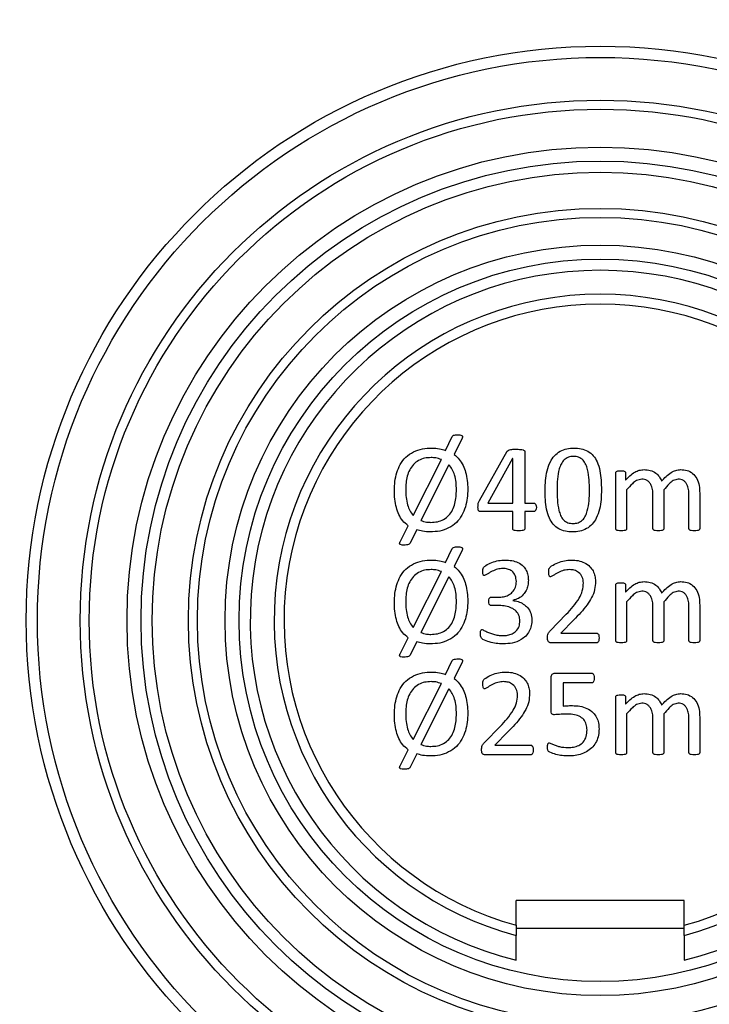
# Model space of a CAD drawing. Units: millimetres. Extents: x 71 to 1645, y 88 to 1372.
# Drawn here: x 379 to 404, y 1133 to 1168 of the extents above; entities that cross this region are included whole.
import ezdxf

# ---------------------------------------------------------------- set-up
doc = ezdxf.new("R2010")
doc.units = ezdxf.units.MM
doc.layers.add('FORMAT', color=7, linetype='Continuous')
doc.styles.add('SLDTEXTSTYLE2', font='ARIAL.TTF', dxfattribs={"width": 0.948})
doc.dimstyles.new('SLDDIMSTYLE0', dxfattribs={"dimtxt": 14, "dimasz": 14, "dimexe": 0, "dimexo": 0.0625, "dimgap": 3.5, "dimtad": 0, "dimdec": 0, "dimrnd": 1e-09, "dimzin": 12, "dimdsep": 46, "dimtxsty": 'SLDTEXTSTYLE2', "dimblk1": 'NONE', "dimblk2": 'NONE', "dimsah": 1, "dimcen": 0.09, "dimsd1": 1, "dimsd2": 1, "dimadec": 0, "dimazin": 3, "dimtfac": 1, "dimtdec": 0, "dimtmove": 0, "dimatfit": 0, "dimldrblk": 'NONE', "dimfxl": 0, "dimfrac": 2, "dimtolj": 1, "dimtzin": 12, "dimarcsym": 0})

# ---------------------------------------------------------------- blocks, each defined once
blk = doc.blocks.new('_D_2')
at = {"layer": 'FORMAT'}
for p, q in [((159.717, 1099.964), (159.717, 1051.063)), ((484.117, 1099.964), (484.117, 1051.063))]:
    blk.add_line(p, q, dxfattribs=at)
at = {"layer": 'FORMAT', "insert": (306.756, 1063.367), "char_height": 14, "attachment_point": 1, "style": 'SLDTEXTSTYLE2'}
blk.add_mtext('324', dxfattribs=at)
blk = doc.blocks.new('_None')

msp = doc.modelspace()

# ---------------------------------------------------------------- linework, layer by layer
at = {"color": 7, "linetype": 'Continuous', "lineweight": 25}
for p, q in [((394.388, 1152.682), (394.632, 1153.179)), ((394.982, 1153.118), (394.695, 1152.537)), ((395.604, 1150.895), (396.591, 1152.652)), ((397.22, 1152.644), (397.22, 1150.796)), ((393.237, 1150.358), (394.242, 1152.351)), ((394.515, 1152.167), (393.513, 1150.18)), ((396.788, 1152.387), (395.906, 1150.796)), ((396.792, 1152.387), (396.788, 1152.387)), ((396.792, 1150.796), (396.792, 1152.387)), ((400.473, 1149.88), (400.473, 1151.883)), ((400.821, 1151.883), (400.821, 1151.618)), ((400.858, 1151.269), (400.858, 1149.88)), ((401.8, 1149.88), (401.8, 1151.089)), ((402.185, 1151.269), (402.185, 1149.88)), ((403.084, 1149.88), (403.084, 1151.089)), ((403.469, 1151.154), (403.469, 1149.881)), ((395.906, 1150.796), (396.792, 1150.796)), ((397.22, 1150.796), (397.55, 1150.796)), ((396.792, 1150.496), (395.649, 1150.496)), ((396.792, 1149.882), (396.792, 1150.496)), ((397.55, 1150.496), (397.22, 1150.496)), ((397.22, 1150.496), (397.22, 1149.882)), ((392.766, 1149.412), (393.055, 1149.991)), ((393.364, 1149.848), (393.113, 1149.351)), ((394.388, 1148.682), (394.632, 1149.179)), ((394.982, 1149.118), (394.695, 1148.537)), ((393.237, 1146.358), (394.242, 1148.351)), ((394.515, 1148.167), (393.513, 1146.18)), ((400.473, 1145.88), (400.473, 1147.883)), ((400.821, 1147.883), (400.821, 1147.618)), ((396.027, 1147.438), (396.282, 1147.438)), ((396.795, 1147.326), (396.795, 1147.321)), ((400.858, 1147.269), (400.858, 1145.88)), ((402.185, 1147.269), (402.185, 1145.88)), ((396.31, 1147.138), (396.03, 1147.138)), ((401.8, 1145.88), (401.8, 1147.089)), ((403.084, 1145.88), (403.084, 1147.089)), ((403.469, 1147.154), (403.469, 1145.881)), ((398.126, 1146.239), (398.703, 1146.828)), ((398.973, 1146.629), (398.504, 1146.154)), ((398.504, 1146.154), (399.785, 1146.154)), ((392.766, 1145.412), (393.055, 1145.991)), ((393.364, 1145.848), (393.113, 1145.351)), ((399.788, 1145.811), (398.163, 1145.811)), ((394.388, 1144.682), (394.632, 1145.179)), ((394.982, 1145.118), (394.695, 1144.537)), ((398.162, 1143.382), (398.162, 1144.575)), ((398.3, 1144.722), (399.616, 1144.722)), ((393.237, 1142.358), (394.242, 1144.351)), ((394.515, 1144.167), (393.513, 1142.18)), ((399.622, 1144.379), (398.59, 1144.379)), ((398.59, 1144.379), (398.59, 1143.55)), ((400.473, 1141.88), (400.473, 1143.883)), ((400.821, 1143.883), (400.821, 1143.618)), ((400.858, 1143.269), (400.858, 1141.88)), ((401.8, 1141.88), (401.8, 1143.089)), ((402.185, 1143.269), (402.185, 1141.88)), ((403.084, 1141.88), (403.084, 1143.089)), ((403.469, 1143.154), (403.469, 1141.881)), ((395.772, 1142.239), (396.349, 1142.828)), ((396.619, 1142.629), (396.15, 1142.154)), ((392.766, 1141.412), (393.055, 1141.991)), ((396.15, 1142.154), (397.431, 1142.154)), ((393.364, 1141.848), (393.113, 1141.351)), ((397.434, 1141.811), (395.809, 1141.811)), ((402.917, 1136.611), (396.917, 1136.611)), ((396.917, 1135.724), (396.917, 1136.611)), ((402.917, 1135.724), (402.917, 1136.611)), ((402.917, 1135.611), (396.917, 1135.611))]:
    msp.add_line(p, q, dxfattribs=at)
for radius in [20.5, 20.1, 18.571, 18.25, 16.9, 16.4, 16, 14.709, 14.388, 13.4, 12.9]:
    msp.add_circle((399.917, 1146.611), radius, dxfattribs=at)
for radius, start, end in [(12.5, 283.8865, 256.1135), (11.646, 284.9271, 255.0729), (11.293, 285.4058, 254.5942)]:
    msp.add_arc((399.917, 1146.611), radius, start, end, dxfattribs=at)
for points, knots in [([(394.632, 1153.179), (394.647, 1153.195), (394.678, 1153.225), (394.757, 1153.233), (394.811, 1153.235), (394.844, 1153.235)], [0, 0, 0, 0, 0.276156, 0.557252, 1, 1, 1, 1]), ([(394.844, 1153.235), (394.884, 1153.235), (394.935, 1153.234), (394.981, 1153.205), (394.993, 1153.19), (395, 1153.16), (394.99, 1153.137), (394.982, 1153.118)], [0, 0, 0, 0, 0.499508, 0.625027, 0.688136, 0.750496, 1, 1, 1, 1]), ([(392.564, 1151.251), (392.568, 1151.358), (392.575, 1151.572), (392.642, 1151.889), (392.765, 1152.188), (392.965, 1152.451), (393.242, 1152.641), (393.566, 1152.749), (393.791, 1152.76), (393.903, 1152.765)], [0, 0, 0, 0, 0.140196, 0.280332, 0.420341, 0.560199, 0.706661, 0.853237, 1, 1, 1, 1]), ([(393.903, 1152.765), (393.996, 1152.761), (394.161, 1152.754), (394.319, 1152.704), (394.388, 1152.682)], [0, 0, 0, 0, 0.55985, 1, 1, 1, 1]), ([(394.695, 1152.537), (394.76, 1152.481), (394.89, 1152.368), (395.024, 1152.144), (395.121, 1151.888), (395.176, 1151.604), (395.182, 1151.401), (395.185, 1151.3)], [0, 0, 0, 0, 0.186441, 0.373008, 0.559732, 0.779822, 1, 1, 1, 1]), ([(396.591, 1152.652), (396.616, 1152.671), (396.666, 1152.709), (396.778, 1152.72), (396.858, 1152.721), (396.906, 1152.722)], [0, 0, 0, 0, 0.276452, 0.557592, 1, 1, 1, 1]), ([(396.906, 1152.722), (396.963, 1152.72), (397.048, 1152.718), (397.148, 1152.704), (397.194, 1152.684), (397.217, 1152.665), (397.219, 1152.651), (397.22, 1152.644)], [0, 0, 0, 0, 0.500216, 0.750374, 0.874839, 0.937772, 1, 1, 1, 1]), ([(397.948, 1151.26), (397.951, 1151.375), (397.957, 1151.606), (398.008, 1151.949), (398.11, 1152.252), (398.27, 1152.495), (398.475, 1152.66), (398.722, 1152.752), (398.895, 1152.761), (398.982, 1152.765)], [0, 0, 0, 0, 0.166919, 0.333779, 0.500407, 0.625294, 0.750131, 0.874962, 1, 1, 1, 1]), ([(398.982, 1152.765), (399.067, 1152.761), (399.237, 1152.753), (399.48, 1152.664), (399.68, 1152.499), (399.827, 1152.253), (399.912, 1151.951), (399.953, 1151.613), (399.957, 1151.387), (399.96, 1151.273)], [0, 0, 0, 0, 0.125058, 0.249873, 0.374574, 0.499486, 0.666128, 0.833042, 1, 1, 1, 1]), ([(393.878, 1152.422), (393.8, 1152.419), (393.644, 1152.413), (393.422, 1152.329), (393.236, 1152.184), (393.101, 1151.986), (393.018, 1151.759), (392.976, 1151.518), (392.971, 1151.355), (392.968, 1151.273)], [0, 0, 0, 0, 0.140089, 0.279927, 0.419763, 0.559618, 0.706295, 0.853138, 1, 1, 1, 1]), ([(394.242, 1152.351), (394.176, 1152.375), (394.058, 1152.418), (393.933, 1152.421), (393.878, 1152.422)], [0, 0, 0, 0, 0.559496, 1, 1, 1, 1]), ([(394.781, 1151.275), (394.778, 1151.364), (394.773, 1151.542), (394.724, 1151.785), (394.643, 1152.001), (394.557, 1152.112), (394.515, 1152.167)], [0, 0, 0, 0, 0.280158, 0.560177, 0.780144, 1, 1, 1, 1]), ([(398.959, 1152.465), (398.897, 1152.461), (398.774, 1152.452), (398.615, 1152.345), (398.511, 1152.191), (398.425, 1151.961), (398.383, 1151.655), (398.378, 1151.41), (398.376, 1151.287)], [0, 0, 0, 0, 0.1248435, 0.24926, 0.374172, 0.4993148, 0.7494816, 1, 1, 1, 1]), ([(399.532, 1151.246), (399.529, 1151.372), (399.524, 1151.623), (399.485, 1151.937), (399.411, 1152.178), (399.312, 1152.341), (399.149, 1152.452), (399.022, 1152.461), (398.959, 1152.465)], [0, 0, 0, 0, 0.250606, 0.50102, 0.626181, 0.750997, 0.875106, 1, 1, 1, 1]), ([(400.473, 1151.883), (400.474, 1151.892), (400.475, 1151.909), (400.501, 1151.935), (400.561, 1151.952), (400.613, 1151.952), (400.648, 1151.951)], [0, 0, 0, 0, 0.125249, 0.249437, 0.498674, 1, 1, 1, 1]), ([(400.648, 1151.951), (400.683, 1151.952), (400.734, 1151.953), (400.793, 1151.935), (400.818, 1151.909), (400.82, 1151.891), (400.821, 1151.883)], [0, 0, 0, 0, 0.501623, 0.750488, 0.875347, 1, 1, 1, 1]), ([(400.821, 1151.618), (400.871, 1151.671), (400.971, 1151.779), (401.136, 1151.9), (401.309, 1151.98), (401.425, 1151.989), (401.482, 1151.994)], [0, 0, 0, 0, 0.280321, 0.560348, 0.780257, 1, 1, 1, 1]), ([(401.482, 1151.994), (401.557, 1151.99), (401.707, 1151.98), (401.9, 1151.887), (402.035, 1151.747), (402.085, 1151.64), (402.11, 1151.586)], [0, 0, 0, 0, 0.280062, 0.559671, 0.779686, 1, 1, 1, 1]), ([(402.11, 1151.586), (402.162, 1151.642), (402.265, 1151.755), (402.431, 1151.887), (402.609, 1151.977), (402.728, 1151.989), (402.788, 1151.994)], [0, 0, 0, 0, 0.280348, 0.560485, 0.780366, 1, 1, 1, 1]), ([(402.788, 1151.994), (402.865, 1151.99), (403.019, 1151.982), (403.227, 1151.868), (403.381, 1151.674), (403.458, 1151.424), (403.465, 1151.244), (403.469, 1151.154)], [0, 0, 0, 0, 0.186776, 0.373089, 0.559452, 0.77934, 1, 1, 1, 1]), ([(401.399, 1151.652), (401.335, 1151.641), (401.208, 1151.618), (401.031, 1151.467), (400.924, 1151.344), (400.858, 1151.269)], [0, 0, 0, 0, 0.278411, 0.558819, 1, 1, 1, 1]), ([(401.8, 1151.089), (401.797, 1151.154), (401.792, 1151.284), (401.74, 1151.441), (401.666, 1151.55), (401.589, 1151.611), (401.496, 1151.647), (401.431, 1151.65), (401.399, 1151.652)], [0, 0, 0, 0, 0.250245, 0.500044, 0.625136, 0.749984, 0.874907, 1, 1, 1, 1]), ([(402.702, 1151.652), (402.641, 1151.64), (402.517, 1151.617), (402.349, 1151.464), (402.247, 1151.343), (402.185, 1151.269)], [0, 0, 0, 0, 0.278212, 0.558691, 1, 1, 1, 1]), ([(403.084, 1151.089), (403.082, 1151.153), (403.078, 1151.281), (403.033, 1151.437), (402.963, 1151.547), (402.889, 1151.609), (402.798, 1151.646), (402.734, 1151.65), (402.702, 1151.652)], [0, 0, 0, 0, 0.250349, 0.500139, 0.62521, 0.750079, 0.874952, 1, 1, 1, 1]), ([(393.055, 1149.991), (392.987, 1150.048), (392.853, 1150.16), (392.718, 1150.39), (392.624, 1150.651), (392.572, 1150.942), (392.567, 1151.148), (392.564, 1151.251)], [0, 0, 0, 0, 0.186398, 0.372948, 0.559636, 0.779767, 1, 1, 1, 1]), ([(392.968, 1151.273), (392.971, 1151.182), (392.976, 1151), (393.024, 1150.75), (393.105, 1150.528), (393.193, 1150.414), (393.237, 1150.358)], [0, 0, 0, 0, 0.2802, 0.560294, 0.780208, 1, 1, 1, 1]), ([(395.185, 1151.3), (395.182, 1151.192), (395.175, 1150.977), (395.109, 1150.658), (394.986, 1150.357), (394.786, 1150.092), (394.51, 1149.896), (394.186, 1149.785), (393.96, 1149.774), (393.846, 1149.769)], [0, 0, 0, 0, 0.140198, 0.280335, 0.420352, 0.560249, 0.706711, 0.853239, 1, 1, 1, 1]), ([(393.869, 1150.111), (393.948, 1150.115), (394.105, 1150.122), (394.329, 1150.206), (394.517, 1150.353), (394.652, 1150.554), (394.733, 1150.784), (394.773, 1151.029), (394.778, 1151.193), (394.781, 1151.275)], [0, 0, 0, 0, 0.140092, 0.279874, 0.419685, 0.55957, 0.706233, 0.853104, 1, 1, 1, 1]), ([(398.924, 1149.769), (398.839, 1149.773), (398.669, 1149.781), (398.425, 1149.869), (398.227, 1150.036), (398.08, 1150.281), (397.994, 1150.583), (397.954, 1150.92), (397.95, 1151.147), (397.948, 1151.26)], [0, 0, 0, 0, 0.12505, 0.249851, 0.374575, 0.499468, 0.666138, 0.833047, 1, 1, 1, 1]), ([(398.376, 1151.287), (398.378, 1151.162), (398.381, 1150.91), (398.42, 1150.597), (398.496, 1150.356), (398.594, 1150.192), (398.757, 1150.082), (398.883, 1150.073), (398.946, 1150.068)], [0, 0, 0, 0, 0.250606, 0.500949, 0.62615, 0.751011, 0.87525, 1, 1, 1, 1]), ([(399.96, 1151.273), (399.957, 1151.158), (399.951, 1150.927), (399.901, 1150.584), (399.798, 1150.28), (399.637, 1150.038), (399.431, 1149.873), (399.184, 1149.781), (399.01, 1149.773), (398.924, 1149.769)], [0, 0, 0, 0, 0.166918, 0.333769, 0.500373, 0.625297, 0.750117, 0.874957, 1, 1, 1, 1]), ([(398.946, 1150.068), (399.008, 1150.073), (399.131, 1150.082), (399.291, 1150.187), (399.396, 1150.341), (399.48, 1150.573), (399.526, 1150.878), (399.53, 1151.123), (399.532, 1151.246)], [0, 0, 0, 0, 0.124702, 0.249156, 0.37401, 0.499242, 0.74946, 1, 1, 1, 1]), ([(395.551, 1150.659), (395.551, 1150.706), (395.551, 1150.789), (395.588, 1150.862), (395.604, 1150.895)], [0, 0, 0, 0, 0.559867, 1, 1, 1, 1]), ([(397.55, 1150.796), (397.558, 1150.795), (397.574, 1150.794), (397.602, 1150.776), (397.633, 1150.727), (397.635, 1150.679), (397.636, 1150.646)], [0, 0, 0, 0, 0.125126, 0.250709, 0.500221, 1, 1, 1, 1]), ([(395.649, 1150.496), (395.64, 1150.496), (395.622, 1150.497), (395.595, 1150.506), (395.574, 1150.525), (395.549, 1150.575), (395.55, 1150.622), (395.551, 1150.659)], [0, 0, 0, 0, 0.125367, 0.249951, 0.375154, 0.500388, 1, 1, 1, 1]), ([(397.636, 1150.646), (397.634, 1150.614), (397.631, 1150.566), (397.602, 1150.516), (397.574, 1150.498), (397.558, 1150.497), (397.55, 1150.496)], [0, 0, 0, 0, 0.499814, 0.749436, 0.874735, 1, 1, 1, 1]), ([(393.513, 1150.18), (393.577, 1150.157), (393.693, 1150.115), (393.815, 1150.112), (393.869, 1150.111)], [0, 0, 0, 0, 0.5595327, 1, 1, 1, 1]), ([(393.846, 1149.769), (393.754, 1149.772), (393.59, 1149.777), (393.433, 1149.826), (393.364, 1149.848)], [0, 0, 0, 0, 0.559959, 1, 1, 1, 1]), ([(397.002, 1149.811), (396.962, 1149.812), (396.901, 1149.814), (396.832, 1149.827), (396.801, 1149.847), (396.793, 1149.867), (396.793, 1149.877), (396.792, 1149.882)], [0, 0, 0, 0, 0.500409, 0.750044, 0.874653, 0.937353, 1, 1, 1, 1]), ([(397.22, 1149.882), (397.22, 1149.876), (397.219, 1149.866), (397.209, 1149.847), (397.177, 1149.827), (397.106, 1149.814), (397.044, 1149.812), (397.002, 1149.811)], [0, 0, 0, 0, 0.062673, 0.125242, 0.249881, 0.49967, 1, 1, 1, 1]), ([(400.664, 1149.811), (400.627, 1149.812), (400.571, 1149.813), (400.507, 1149.827), (400.476, 1149.852), (400.474, 1149.871), (400.473, 1149.88)], [0, 0, 0, 0, 0.500964, 0.750963, 0.875307, 1, 1, 1, 1]), ([(400.858, 1149.88), (400.858, 1149.875), (400.858, 1149.865), (400.849, 1149.848), (400.823, 1149.827), (400.758, 1149.812), (400.702, 1149.812), (400.664, 1149.811)], [0, 0, 0, 0, 0.062797, 0.125184, 0.249824, 0.49955, 1, 1, 1, 1]), ([(401.991, 1149.811), (401.954, 1149.812), (401.898, 1149.814), (401.834, 1149.826), (401.803, 1149.851), (401.801, 1149.87), (401.8, 1149.88)], [0, 0, 0, 0, 0.501002, 0.751066, 0.875536, 1, 1, 1, 1]), ([(402.185, 1149.88), (402.184, 1149.87), (402.181, 1149.851), (402.149, 1149.828), (402.085, 1149.813), (402.029, 1149.812), (401.991, 1149.811)], [0, 0, 0, 0, 0.123782, 0.248778, 0.49879, 1, 1, 1, 1]), ([(403.279, 1149.811), (403.241, 1149.812), (403.185, 1149.813), (403.121, 1149.828), (403.088, 1149.851), (403.085, 1149.87), (403.084, 1149.88)], [0, 0, 0, 0, 0.500903, 0.750717, 0.87548, 1, 1, 1, 1]), ([(403.469, 1149.881), (403.468, 1149.872), (403.466, 1149.853), (403.435, 1149.828), (403.371, 1149.813), (403.316, 1149.812), (403.279, 1149.811)], [0, 0, 0, 0, 0.1241039, 0.2489703, 0.4987991, 1, 1, 1, 1]), ([(392.905, 1149.298), (392.866, 1149.298), (392.815, 1149.299), (392.762, 1149.327), (392.748, 1149.356), (392.753, 1149.386), (392.761, 1149.403), (392.766, 1149.412)], [0, 0, 0, 0, 0.499338, 0.624773, 0.749501, 0.874369, 1, 1, 1, 1]), ([(393.113, 1149.351), (393.098, 1149.337), (393.067, 1149.308), (392.99, 1149.302), (392.938, 1149.299), (392.905, 1149.298)], [0, 0, 0, 0, 0.275486, 0.557125, 1, 1, 1, 1]), ([(394.632, 1149.179), (394.647, 1149.195), (394.678, 1149.225), (394.757, 1149.233), (394.811, 1149.235), (394.844, 1149.235)], [0, 0, 0, 0, 0.2761558, 0.5572524, 1, 1, 1, 1]), ([(394.844, 1149.235), (394.884, 1149.235), (394.935, 1149.234), (394.981, 1149.205), (394.993, 1149.19), (395, 1149.16), (394.99, 1149.137), (394.982, 1149.118)], [0, 0, 0, 0, 0.499508, 0.625027, 0.688136, 0.750496, 1, 1, 1, 1]), ([(392.564, 1147.251), (392.568, 1147.358), (392.575, 1147.572), (392.642, 1147.889), (392.765, 1148.188), (392.965, 1148.451), (393.242, 1148.641), (393.566, 1148.749), (393.791, 1148.76), (393.903, 1148.765)], [0, 0, 0, 0, 0.140196, 0.280332, 0.420341, 0.560199, 0.706661, 0.853237, 1, 1, 1, 1]), ([(393.903, 1148.765), (393.996, 1148.761), (394.161, 1148.754), (394.319, 1148.704), (394.388, 1148.682)], [0, 0, 0, 0, 0.55985, 1, 1, 1, 1]), ([(395.722, 1148.361), (395.724, 1148.409), (395.727, 1148.495), (395.864, 1148.6), (396.041, 1148.684), (396.28, 1148.753), (396.444, 1148.761), (396.525, 1148.765)], [0, 0, 0, 0, 0.138846, 0.24824, 0.498674, 0.749355, 1, 1, 1, 1]), ([(396.525, 1148.765), (396.603, 1148.762), (396.758, 1148.756), (396.981, 1148.686), (397.163, 1148.563), (397.279, 1148.399), (397.339, 1148.224), (397.346, 1148.103), (397.349, 1148.042)], [0, 0, 0, 0, 0.1869286, 0.3736224, 0.5599102, 0.7064561, 0.8531603, 1, 1, 1, 1]), ([(398.076, 1148.343), (398.076, 1148.366), (398.077, 1148.412), (398.092, 1148.478), (398.135, 1148.521), (398.232, 1148.591), (398.398, 1148.674), (398.637, 1148.749), (398.804, 1148.759), (398.887, 1148.765)], [0, 0, 0, 0, 0.070083, 0.139867, 0.194786, 0.249857, 0.499702, 0.749958, 1, 1, 1, 1]), ([(398.887, 1148.765), (398.967, 1148.761), (399.128, 1148.755), (399.359, 1148.677), (399.545, 1148.547), (399.667, 1148.378), (399.734, 1148.198), (399.742, 1148.072), (399.746, 1148.009)], [0, 0, 0, 0, 0.186943, 0.373619, 0.559921, 0.706514, 0.853187, 1, 1, 1, 1]), ([(393.878, 1148.422), (393.8, 1148.419), (393.644, 1148.413), (393.422, 1148.329), (393.236, 1148.184), (393.101, 1147.986), (393.018, 1147.759), (392.976, 1147.518), (392.971, 1147.355), (392.968, 1147.273)], [0, 0, 0, 0, 0.1400891, 0.2799266, 0.419763, 0.5596178, 0.7062954, 0.8531376, 1, 1, 1, 1]), ([(394.242, 1148.351), (394.176, 1148.375), (394.058, 1148.418), (393.933, 1148.421), (393.878, 1148.422)], [0, 0, 0, 0, 0.559496, 1, 1, 1, 1]), ([(394.695, 1148.537), (394.76, 1148.481), (394.89, 1148.368), (395.024, 1148.144), (395.121, 1147.888), (395.176, 1147.604), (395.182, 1147.401), (395.185, 1147.3)], [0, 0, 0, 0, 0.186441, 0.373008, 0.559732, 0.779822, 1, 1, 1, 1]), ([(395.785, 1148.208), (395.777, 1148.209), (395.762, 1148.209), (395.736, 1148.229), (395.723, 1148.284), (395.722, 1148.33), (395.722, 1148.361)], [0, 0, 0, 0, 0.125641, 0.249839, 0.498498, 1, 1, 1, 1]), ([(396.443, 1148.465), (396.376, 1148.46), (396.241, 1148.45), (396.086, 1148.378), (395.965, 1148.316), (395.878, 1148.256), (395.816, 1148.224), (395.785, 1148.208)], [0, 0, 0, 0, 0.279835, 0.56034, 0.707365, 0.854388, 1, 1, 1, 1]), ([(396.921, 1148.003), (396.914, 1148.073), (396.9, 1148.214), (396.775, 1148.377), (396.608, 1148.455), (396.498, 1148.462), (396.443, 1148.465)], [0, 0, 0, 0, 0.280242, 0.559066, 0.77931, 1, 1, 1, 1]), ([(398.144, 1148.165), (398.135, 1148.167), (398.117, 1148.169), (398.093, 1148.197), (398.079, 1148.256), (398.077, 1148.308), (398.076, 1148.343)], [0, 0, 0, 0, 0.124881, 0.249298, 0.49905, 1, 1, 1, 1]), ([(398.823, 1148.422), (398.754, 1148.418), (398.615, 1148.41), (398.455, 1148.338), (398.329, 1148.274), (398.242, 1148.21), (398.176, 1148.18), (398.144, 1148.165)], [0, 0, 0, 0, 0.280008, 0.560467, 0.707525, 0.854535, 1, 1, 1, 1]), ([(399.318, 1147.946), (399.309, 1148.018), (399.293, 1148.163), (399.161, 1148.327), (398.993, 1148.411), (398.879, 1148.419), (398.823, 1148.422)], [0, 0, 0, 0, 0.2800505, 0.5590879, 0.7792994, 1, 1, 1, 1]), ([(394.781, 1147.275), (394.778, 1147.364), (394.773, 1147.542), (394.724, 1147.785), (394.643, 1148.001), (394.557, 1148.112), (394.515, 1148.167)], [0, 0, 0, 0, 0.280158, 0.560177, 0.780144, 1, 1, 1, 1]), ([(396.282, 1147.438), (396.342, 1147.441), (396.462, 1147.446), (396.635, 1147.503), (396.791, 1147.614), (396.903, 1147.791), (396.915, 1147.932), (396.921, 1148.003)], [0, 0, 0, 0, 0.1872195, 0.3741226, 0.5607304, 0.7801769, 1, 1, 1, 1]), ([(397.349, 1148.042), (397.345, 1147.98), (397.339, 1147.857), (397.281, 1147.679), (397.17, 1147.517), (397.006, 1147.382), (396.865, 1147.344), (396.795, 1147.326)], [0, 0, 0, 0, 0.18697, 0.373803, 0.560436, 0.78019, 1, 1, 1, 1]), ([(398.703, 1146.828), (398.787, 1146.917), (398.955, 1147.095), (399.152, 1147.372), (399.295, 1147.657), (399.31, 1147.85), (399.318, 1147.946)], [0, 0, 0, 0, 0.280325, 0.560497, 0.780345, 1, 1, 1, 1]), ([(399.746, 1148.009), (399.741, 1147.907), (399.732, 1147.704), (399.616, 1147.418), (399.44, 1147.148), (399.223, 1146.885), (399.056, 1146.714), (398.973, 1146.629)], [0, 0, 0, 0, 0.186584, 0.372902, 0.559616, 0.779783, 1, 1, 1, 1]), ([(400.473, 1147.883), (400.474, 1147.892), (400.475, 1147.909), (400.501, 1147.935), (400.561, 1147.952), (400.613, 1147.952), (400.648, 1147.951)], [0, 0, 0, 0, 0.1252494, 0.2494368, 0.498674, 1, 1, 1, 1]), ([(400.648, 1147.951), (400.683, 1147.952), (400.734, 1147.953), (400.793, 1147.935), (400.818, 1147.909), (400.82, 1147.891), (400.821, 1147.883)], [0, 0, 0, 0, 0.501623, 0.750488, 0.875347, 1, 1, 1, 1]), ([(400.821, 1147.618), (400.871, 1147.671), (400.971, 1147.779), (401.136, 1147.9), (401.309, 1147.98), (401.425, 1147.989), (401.482, 1147.994)], [0, 0, 0, 0, 0.280321, 0.560348, 0.780257, 1, 1, 1, 1]), ([(401.482, 1147.994), (401.557, 1147.99), (401.707, 1147.98), (401.9, 1147.887), (402.035, 1147.747), (402.085, 1147.64), (402.11, 1147.586)], [0, 0, 0, 0, 0.280062, 0.559671, 0.779686, 1, 1, 1, 1]), ([(402.11, 1147.586), (402.162, 1147.642), (402.265, 1147.755), (402.431, 1147.887), (402.609, 1147.977), (402.728, 1147.989), (402.788, 1147.994)], [0, 0, 0, 0, 0.280348, 0.560485, 0.780366, 1, 1, 1, 1]), ([(402.788, 1147.994), (402.865, 1147.99), (403.019, 1147.982), (403.227, 1147.868), (403.381, 1147.674), (403.458, 1147.424), (403.465, 1147.244), (403.469, 1147.154)], [0, 0, 0, 0, 0.186776, 0.373089, 0.559452, 0.77934, 1, 1, 1, 1]), ([(401.399, 1147.652), (401.335, 1147.641), (401.208, 1147.618), (401.031, 1147.467), (400.924, 1147.344), (400.858, 1147.269)], [0, 0, 0, 0, 0.278411, 0.558819, 1, 1, 1, 1]), ([(401.8, 1147.089), (401.797, 1147.154), (401.792, 1147.284), (401.74, 1147.441), (401.666, 1147.55), (401.589, 1147.611), (401.496, 1147.647), (401.431, 1147.65), (401.399, 1147.652)], [0, 0, 0, 0, 0.250245, 0.500044, 0.625136, 0.749984, 0.874907, 1, 1, 1, 1]), ([(402.702, 1147.652), (402.641, 1147.64), (402.517, 1147.617), (402.349, 1147.464), (402.247, 1147.343), (402.185, 1147.269)], [0, 0, 0, 0, 0.278212, 0.5586914, 1, 1, 1, 1]), ([(403.084, 1147.089), (403.082, 1147.153), (403.078, 1147.281), (403.033, 1147.437), (402.963, 1147.547), (402.889, 1147.609), (402.798, 1147.646), (402.734, 1147.65), (402.702, 1147.652)], [0, 0, 0, 0, 0.250349, 0.500139, 0.62521, 0.750079, 0.874952, 1, 1, 1, 1]), ([(393.055, 1145.991), (392.987, 1146.048), (392.853, 1146.16), (392.718, 1146.39), (392.624, 1146.651), (392.572, 1146.942), (392.567, 1147.148), (392.564, 1147.251)], [0, 0, 0, 0, 0.186398, 0.372948, 0.559636, 0.779767, 1, 1, 1, 1]), ([(392.968, 1147.273), (392.971, 1147.182), (392.976, 1147), (393.024, 1146.75), (393.105, 1146.528), (393.193, 1146.414), (393.237, 1146.358)], [0, 0, 0, 0, 0.2802, 0.560294, 0.780208, 1, 1, 1, 1]), ([(395.185, 1147.3), (395.182, 1147.192), (395.175, 1146.977), (395.109, 1146.658), (394.986, 1146.357), (394.786, 1146.092), (394.51, 1145.896), (394.186, 1145.785), (393.96, 1145.774), (393.846, 1145.769)], [0, 0, 0, 0, 0.140198, 0.280335, 0.420352, 0.560249, 0.706711, 0.853239, 1, 1, 1, 1]), ([(393.869, 1146.111), (393.948, 1146.115), (394.105, 1146.122), (394.329, 1146.206), (394.517, 1146.353), (394.652, 1146.554), (394.733, 1146.784), (394.773, 1147.029), (394.778, 1147.193), (394.781, 1147.275)], [0, 0, 0, 0, 0.140092, 0.279874, 0.419685, 0.55957, 0.706233, 0.853104, 1, 1, 1, 1]), ([(395.936, 1147.293), (395.937, 1147.326), (395.938, 1147.367), (395.962, 1147.409), (395.986, 1147.432), (396.01, 1147.435), (396.027, 1147.438)], [0, 0, 0, 0, 0.500271, 0.626035, 0.751245, 1, 1, 1, 1]), ([(396.03, 1147.138), (396.021, 1147.139), (396.004, 1147.14), (395.982, 1147.152), (395.963, 1147.17), (395.942, 1147.217), (395.939, 1147.259), (395.936, 1147.293)], [0, 0, 0, 0, 0.125541, 0.250374, 0.375922, 0.501484, 1, 1, 1, 1]), ([(396.795, 1147.321), (396.861, 1147.31), (396.992, 1147.29), (397.172, 1147.2), (397.334, 1147.064), (397.453, 1146.869), (397.469, 1146.713), (397.477, 1146.635)], [0, 0, 0, 0, 0.186983, 0.373931, 0.560742, 0.780353, 1, 1, 1, 1]), ([(397.049, 1146.592), (397.043, 1146.656), (397.031, 1146.785), (396.918, 1146.951), (396.747, 1147.066), (396.537, 1147.129), (396.386, 1147.135), (396.31, 1147.138)], [0, 0, 0, 0, 0.186349, 0.372474, 0.559144, 0.779425, 1, 1, 1, 1]), ([(396.438, 1146.068), (396.495, 1146.07), (396.608, 1146.075), (396.772, 1146.126), (396.923, 1146.226), (397.032, 1146.391), (397.043, 1146.525), (397.049, 1146.592)], [0, 0, 0, 0, 0.18731, 0.374311, 0.560906, 0.780097, 1, 1, 1, 1]), ([(397.477, 1146.635), (397.473, 1146.564), (397.466, 1146.422), (397.39, 1146.22), (397.263, 1146.045), (397.06, 1145.89), (396.779, 1145.785), (396.556, 1145.774), (396.445, 1145.769)], [0, 0, 0, 0, 0.140136, 0.28015, 0.420113, 0.560106, 0.779816, 1, 1, 1, 1]), ([(393.513, 1146.18), (393.577, 1146.157), (393.693, 1146.115), (393.815, 1146.112), (393.869, 1146.111)], [0, 0, 0, 0, 0.559533, 1, 1, 1, 1]), ([(395.637, 1146.147), (395.637, 1146.174), (395.638, 1146.215), (395.655, 1146.263), (395.678, 1146.279), (395.691, 1146.281), (395.698, 1146.282)], [0, 0, 0, 0, 0.4997454, 0.7501868, 0.8734036, 1, 1, 1, 1]), ([(396.445, 1145.769), (396.362, 1145.772), (396.197, 1145.778), (395.954, 1145.834), (395.78, 1145.898), (395.673, 1145.966), (395.637, 1146.043), (395.637, 1146.106), (395.637, 1146.147)], [0, 0, 0, 0, 0.250299, 0.500654, 0.750667, 0.812926, 0.875108, 1, 1, 1, 1]), ([(395.698, 1146.282), (395.742, 1146.262), (395.83, 1146.222), (395.962, 1146.161), (396.108, 1146.113), (396.266, 1146.074), (396.381, 1146.07), (396.438, 1146.068)], [0, 0, 0, 0, 0.186074, 0.372932, 0.559829, 0.779875, 1, 1, 1, 1]), ([(398.033, 1145.986), (398.033, 1146.012), (398.033, 1146.064), (398.055, 1146.156), (398.099, 1146.208), (398.126, 1146.239)], [0, 0, 0, 0, 0.280824, 0.560244, 1, 1, 1, 1]), ([(399.785, 1146.154), (399.794, 1146.153), (399.811, 1146.151), (399.841, 1146.129), (399.872, 1146.074), (399.873, 1146.021), (399.874, 1145.985)], [0, 0, 0, 0, 0.124959, 0.250571, 0.499933, 1, 1, 1, 1]), ([(393.846, 1145.769), (393.754, 1145.772), (393.59, 1145.777), (393.433, 1145.826), (393.364, 1145.848)], [0, 0, 0, 0, 0.559959, 1, 1, 1, 1]), ([(398.163, 1145.811), (398.142, 1145.813), (398.11, 1145.815), (398.073, 1145.837), (398.047, 1145.87), (398.035, 1145.923), (398.034, 1145.965), (398.033, 1145.986)], [0, 0, 0, 0, 0.249456, 0.374586, 0.499677, 0.749462, 1, 1, 1, 1]), ([(399.874, 1145.985), (399.873, 1145.95), (399.87, 1145.896), (399.845, 1145.836), (399.815, 1145.814), (399.797, 1145.812), (399.788, 1145.811)], [0, 0, 0, 0, 0.500521, 0.749545, 0.875051, 1, 1, 1, 1]), ([(400.664, 1145.811), (400.627, 1145.812), (400.571, 1145.813), (400.507, 1145.827), (400.476, 1145.852), (400.474, 1145.871), (400.473, 1145.88)], [0, 0, 0, 0, 0.500964, 0.750963, 0.875307, 1, 1, 1, 1]), ([(400.858, 1145.88), (400.858, 1145.875), (400.858, 1145.865), (400.849, 1145.848), (400.823, 1145.827), (400.758, 1145.812), (400.702, 1145.812), (400.664, 1145.811)], [0, 0, 0, 0, 0.062797, 0.125184, 0.249824, 0.49955, 1, 1, 1, 1]), ([(401.991, 1145.811), (401.954, 1145.812), (401.898, 1145.814), (401.834, 1145.826), (401.803, 1145.851), (401.801, 1145.87), (401.8, 1145.88)], [0, 0, 0, 0, 0.501002, 0.751066, 0.875536, 1, 1, 1, 1]), ([(402.185, 1145.88), (402.184, 1145.87), (402.181, 1145.851), (402.149, 1145.828), (402.085, 1145.813), (402.029, 1145.812), (401.991, 1145.811)], [0, 0, 0, 0, 0.123782, 0.248778, 0.49879, 1, 1, 1, 1]), ([(403.279, 1145.811), (403.241, 1145.812), (403.185, 1145.813), (403.121, 1145.828), (403.088, 1145.851), (403.085, 1145.87), (403.084, 1145.88)], [0, 0, 0, 0, 0.500903, 0.750717, 0.87548, 1, 1, 1, 1]), ([(403.469, 1145.881), (403.468, 1145.872), (403.466, 1145.853), (403.435, 1145.828), (403.371, 1145.813), (403.316, 1145.812), (403.279, 1145.811)], [0, 0, 0, 0, 0.124104, 0.24897, 0.498799, 1, 1, 1, 1]), ([(392.905, 1145.298), (392.866, 1145.298), (392.815, 1145.299), (392.762, 1145.327), (392.748, 1145.356), (392.753, 1145.386), (392.761, 1145.403), (392.766, 1145.412)], [0, 0, 0, 0, 0.4993378, 0.6247732, 0.7495013, 0.8743687, 1, 1, 1, 1]), ([(393.113, 1145.351), (393.098, 1145.337), (393.067, 1145.308), (392.99, 1145.302), (392.938, 1145.299), (392.905, 1145.298)], [0, 0, 0, 0, 0.275486, 0.557125, 1, 1, 1, 1]), ([(394.632, 1145.179), (394.647, 1145.195), (394.678, 1145.225), (394.757, 1145.233), (394.811, 1145.235), (394.844, 1145.235)], [0, 0, 0, 0, 0.276156, 0.557252, 1, 1, 1, 1]), ([(394.844, 1145.235), (394.884, 1145.235), (394.935, 1145.234), (394.981, 1145.205), (394.993, 1145.19), (395, 1145.16), (394.99, 1145.137), (394.982, 1145.118)], [0, 0, 0, 0, 0.499508, 0.625027, 0.688136, 0.750496, 1, 1, 1, 1]), ([(392.564, 1143.251), (392.568, 1143.358), (392.575, 1143.572), (392.642, 1143.889), (392.765, 1144.188), (392.965, 1144.451), (393.242, 1144.641), (393.566, 1144.749), (393.791, 1144.76), (393.903, 1144.765)], [0, 0, 0, 0, 0.140196, 0.280332, 0.420341, 0.560199, 0.706661, 0.853237, 1, 1, 1, 1]), ([(393.903, 1144.765), (393.996, 1144.761), (394.161, 1144.754), (394.319, 1144.704), (394.388, 1144.682)], [0, 0, 0, 0, 0.55985, 1, 1, 1, 1]), ([(395.722, 1144.343), (395.722, 1144.366), (395.723, 1144.412), (395.738, 1144.478), (395.781, 1144.521), (395.878, 1144.591), (396.044, 1144.674), (396.283, 1144.749), (396.45, 1144.759), (396.533, 1144.765)], [0, 0, 0, 0, 0.070083, 0.139867, 0.194786, 0.249857, 0.499702, 0.749958, 1, 1, 1, 1]), ([(396.533, 1144.765), (396.613, 1144.761), (396.774, 1144.755), (397.005, 1144.677), (397.191, 1144.547), (397.313, 1144.378), (397.38, 1144.198), (397.388, 1144.072), (397.391, 1144.009)], [0, 0, 0, 0, 0.186943, 0.373619, 0.559921, 0.706514, 0.853187, 1, 1, 1, 1]), ([(393.878, 1144.422), (393.8, 1144.419), (393.644, 1144.413), (393.422, 1144.329), (393.236, 1144.184), (393.101, 1143.986), (393.018, 1143.759), (392.976, 1143.518), (392.971, 1143.355), (392.968, 1143.273)], [0, 0, 0, 0, 0.1400891, 0.2799266, 0.419763, 0.5596178, 0.7062954, 0.8531376, 1, 1, 1, 1]), ([(394.242, 1144.351), (394.176, 1144.375), (394.058, 1144.418), (393.933, 1144.421), (393.878, 1144.422)], [0, 0, 0, 0, 0.559496, 1, 1, 1, 1]), ([(394.695, 1144.537), (394.76, 1144.481), (394.89, 1144.368), (395.024, 1144.144), (395.121, 1143.888), (395.176, 1143.604), (395.182, 1143.401), (395.185, 1143.3)], [0, 0, 0, 0, 0.186441, 0.373008, 0.559732, 0.779822, 1, 1, 1, 1]), ([(396.469, 1144.422), (396.4, 1144.418), (396.261, 1144.41), (396.101, 1144.338), (395.975, 1144.274), (395.888, 1144.21), (395.822, 1144.18), (395.79, 1144.165)], [0, 0, 0, 0, 0.280008, 0.560467, 0.707525, 0.854535, 1, 1, 1, 1]), ([(396.963, 1143.946), (396.955, 1144.018), (396.939, 1144.163), (396.807, 1144.327), (396.639, 1144.411), (396.525, 1144.419), (396.469, 1144.422)], [0, 0, 0, 0, 0.2800505, 0.5590879, 0.7792994, 1, 1, 1, 1]), ([(398.162, 1144.575), (398.163, 1144.596), (398.165, 1144.64), (398.197, 1144.694), (398.249, 1144.719), (398.283, 1144.721), (398.3, 1144.722)], [0, 0, 0, 0, 0.28073, 0.559521, 0.779362, 1, 1, 1, 1]), ([(399.616, 1144.722), (399.625, 1144.721), (399.642, 1144.718), (399.672, 1144.698), (399.702, 1144.641), (399.702, 1144.588), (399.703, 1144.553)], [0, 0, 0, 0, 0.124632, 0.250485, 0.4996, 1, 1, 1, 1]), ([(399.703, 1144.553), (399.701, 1144.517), (399.699, 1144.465), (399.675, 1144.408), (399.648, 1144.383), (399.631, 1144.38), (399.622, 1144.379)], [0, 0, 0, 0, 0.500393, 0.750056, 0.875308, 1, 1, 1, 1]), ([(394.781, 1143.275), (394.778, 1143.364), (394.773, 1143.542), (394.724, 1143.785), (394.643, 1144.001), (394.557, 1144.112), (394.515, 1144.167)], [0, 0, 0, 0, 0.2801584, 0.5601768, 0.780144, 1, 1, 1, 1]), ([(395.79, 1144.165), (395.781, 1144.167), (395.763, 1144.169), (395.739, 1144.197), (395.725, 1144.256), (395.723, 1144.308), (395.722, 1144.343)], [0, 0, 0, 0, 0.124881, 0.249298, 0.49905, 1, 1, 1, 1]), ([(396.349, 1142.828), (396.433, 1142.917), (396.601, 1143.095), (396.798, 1143.372), (396.941, 1143.657), (396.956, 1143.85), (396.963, 1143.946)], [0, 0, 0, 0, 0.2803247, 0.5604969, 0.7803453, 1, 1, 1, 1]), ([(397.391, 1144.009), (397.387, 1143.907), (397.378, 1143.704), (397.262, 1143.418), (397.086, 1143.148), (396.869, 1142.885), (396.702, 1142.714), (396.619, 1142.629)], [0, 0, 0, 0, 0.186584, 0.372902, 0.559616, 0.779783, 1, 1, 1, 1]), ([(400.473, 1143.883), (400.474, 1143.892), (400.475, 1143.909), (400.501, 1143.935), (400.561, 1143.952), (400.613, 1143.952), (400.648, 1143.951)], [0, 0, 0, 0, 0.125249, 0.249437, 0.498674, 1, 1, 1, 1]), ([(400.648, 1143.951), (400.683, 1143.952), (400.734, 1143.953), (400.793, 1143.935), (400.818, 1143.909), (400.82, 1143.891), (400.821, 1143.883)], [0, 0, 0, 0, 0.501623, 0.7504876, 0.8753471, 1, 1, 1, 1]), ([(400.821, 1143.618), (400.871, 1143.671), (400.971, 1143.779), (401.136, 1143.9), (401.309, 1143.98), (401.425, 1143.989), (401.482, 1143.994)], [0, 0, 0, 0, 0.2803209, 0.560348, 0.7802572, 1, 1, 1, 1]), ([(401.482, 1143.994), (401.557, 1143.99), (401.707, 1143.98), (401.9, 1143.887), (402.035, 1143.747), (402.085, 1143.64), (402.11, 1143.586)], [0, 0, 0, 0, 0.280062, 0.559671, 0.779686, 1, 1, 1, 1]), ([(402.11, 1143.586), (402.162, 1143.642), (402.265, 1143.755), (402.431, 1143.887), (402.609, 1143.977), (402.728, 1143.989), (402.788, 1143.994)], [0, 0, 0, 0, 0.280348, 0.560485, 0.780366, 1, 1, 1, 1]), ([(402.788, 1143.994), (402.865, 1143.99), (403.019, 1143.982), (403.227, 1143.868), (403.381, 1143.674), (403.458, 1143.424), (403.465, 1143.244), (403.469, 1143.154)], [0, 0, 0, 0, 0.186776, 0.373089, 0.559452, 0.77934, 1, 1, 1, 1]), ([(398.279, 1143.24), (398.266, 1143.241), (398.239, 1143.242), (398.199, 1143.254), (398.162, 1143.304), (398.162, 1143.35), (398.162, 1143.382)], [0, 0, 0, 0, 0.187614, 0.374671, 0.560025, 1, 1, 1, 1]), ([(398.59, 1143.55), (398.652, 1143.556), (398.763, 1143.567), (398.874, 1143.566), (398.923, 1143.566)], [0, 0, 0, 0, 0.559833, 1, 1, 1, 1]), ([(398.923, 1143.566), (399.012, 1143.563), (399.19, 1143.556), (399.448, 1143.477), (399.658, 1143.337), (399.792, 1143.148), (399.863, 1142.948), (399.87, 1142.808), (399.874, 1142.738)], [0, 0, 0, 0, 0.186963, 0.373675, 0.559921, 0.706474, 0.853157, 1, 1, 1, 1]), ([(401.399, 1143.652), (401.335, 1143.641), (401.208, 1143.618), (401.031, 1143.467), (400.924, 1143.344), (400.858, 1143.269)], [0, 0, 0, 0, 0.278411, 0.558819, 1, 1, 1, 1]), ([(401.8, 1143.089), (401.797, 1143.154), (401.792, 1143.284), (401.74, 1143.441), (401.666, 1143.55), (401.589, 1143.611), (401.496, 1143.647), (401.431, 1143.65), (401.399, 1143.652)], [0, 0, 0, 0, 0.250245, 0.500044, 0.625136, 0.749984, 0.874907, 1, 1, 1, 1]), ([(402.702, 1143.652), (402.641, 1143.64), (402.517, 1143.617), (402.349, 1143.464), (402.247, 1143.343), (402.185, 1143.269)], [0, 0, 0, 0, 0.278212, 0.558691, 1, 1, 1, 1]), ([(403.084, 1143.089), (403.082, 1143.153), (403.078, 1143.281), (403.033, 1143.437), (402.963, 1143.547), (402.889, 1143.609), (402.798, 1143.646), (402.734, 1143.65), (402.702, 1143.652)], [0, 0, 0, 0, 0.250349, 0.500139, 0.62521, 0.750079, 0.874952, 1, 1, 1, 1]), ([(393.055, 1141.991), (392.987, 1142.048), (392.853, 1142.16), (392.718, 1142.39), (392.624, 1142.651), (392.572, 1142.942), (392.567, 1143.148), (392.564, 1143.251)], [0, 0, 0, 0, 0.1863984, 0.3729476, 0.559636, 0.7797667, 1, 1, 1, 1]), ([(392.968, 1143.273), (392.971, 1143.182), (392.976, 1143), (393.024, 1142.75), (393.105, 1142.528), (393.193, 1142.414), (393.237, 1142.358)], [0, 0, 0, 0, 0.2801995, 0.560294, 0.7802079, 1, 1, 1, 1]), ([(395.185, 1143.3), (395.182, 1143.192), (395.175, 1142.977), (395.109, 1142.658), (394.986, 1142.357), (394.786, 1142.092), (394.51, 1141.896), (394.186, 1141.785), (393.96, 1141.774), (393.846, 1141.769)], [0, 0, 0, 0, 0.140198, 0.280335, 0.420352, 0.560249, 0.706711, 0.853239, 1, 1, 1, 1]), ([(393.869, 1142.111), (393.948, 1142.115), (394.105, 1142.122), (394.329, 1142.206), (394.517, 1142.353), (394.652, 1142.554), (394.733, 1142.784), (394.773, 1143.029), (394.778, 1143.193), (394.781, 1143.275)], [0, 0, 0, 0, 0.140092, 0.279874, 0.419685, 0.55957, 0.706233, 0.853104, 1, 1, 1, 1]), ([(398.701, 1143.267), (398.622, 1143.263), (398.481, 1143.255), (398.341, 1143.245), (398.279, 1143.24)], [0, 0, 0, 0, 0.559961, 1, 1, 1, 1]), ([(399.446, 1142.697), (399.442, 1142.764), (399.434, 1142.898), (399.337, 1143.081), (399.157, 1143.204), (398.937, 1143.259), (398.78, 1143.264), (398.701, 1143.267)], [0, 0, 0, 0, 0.186827, 0.372806, 0.559047, 0.779273, 1, 1, 1, 1]), ([(398.765, 1142.068), (398.831, 1142.071), (398.962, 1142.077), (399.152, 1142.137), (399.322, 1142.265), (399.433, 1142.464), (399.442, 1142.619), (399.446, 1142.697)], [0, 0, 0, 0, 0.187174, 0.373989, 0.560404, 0.779866, 1, 1, 1, 1]), ([(399.874, 1142.738), (399.87, 1142.661), (399.863, 1142.507), (399.788, 1142.286), (399.66, 1142.092), (399.479, 1141.94), (399.263, 1141.836), (399.027, 1141.778), (398.866, 1141.772), (398.786, 1141.769)], [0, 0, 0, 0, 0.140067, 0.280008, 0.419864, 0.559783, 0.706425, 0.853174, 1, 1, 1, 1]), ([(393.513, 1142.18), (393.577, 1142.157), (393.693, 1142.115), (393.815, 1142.112), (393.869, 1142.111)], [0, 0, 0, 0, 0.559533, 1, 1, 1, 1]), ([(395.679, 1141.986), (395.679, 1142.012), (395.679, 1142.064), (395.701, 1142.156), (395.745, 1142.208), (395.772, 1142.239)], [0, 0, 0, 0, 0.280824, 0.560244, 1, 1, 1, 1]), ([(395.809, 1141.811), (395.788, 1141.813), (395.756, 1141.815), (395.719, 1141.837), (395.693, 1141.87), (395.681, 1141.923), (395.68, 1141.965), (395.679, 1141.986)], [0, 0, 0, 0, 0.249456, 0.374586, 0.499677, 0.749462, 1, 1, 1, 1]), ([(397.431, 1142.154), (397.44, 1142.153), (397.457, 1142.151), (397.487, 1142.129), (397.518, 1142.074), (397.519, 1142.021), (397.52, 1141.985)], [0, 0, 0, 0, 0.124959, 0.250571, 0.499933, 1, 1, 1, 1]), ([(397.52, 1141.985), (397.519, 1141.95), (397.516, 1141.896), (397.491, 1141.836), (397.461, 1141.814), (397.443, 1141.812), (397.434, 1141.811)], [0, 0, 0, 0, 0.500521, 0.7495449, 0.8750506, 1, 1, 1, 1]), ([(398.786, 1141.769), (398.71, 1141.771), (398.558, 1141.777), (398.333, 1141.821), (398.171, 1141.872), (398.068, 1141.926), (398.032, 1141.997), (398.033, 1142.055), (398.033, 1142.093)], [0, 0, 0, 0, 0.2503357, 0.5006923, 0.7508399, 0.8130863, 0.8751917, 1, 1, 1, 1]), ([(398.033, 1142.093), (398.033, 1142.123), (398.033, 1142.167), (398.053, 1142.216), (398.075, 1142.237), (398.09, 1142.239), (398.098, 1142.239)], [0, 0, 0, 0, 0.5011526, 0.7500935, 0.8755393, 1, 1, 1, 1]), ([(398.098, 1142.239), (398.137, 1142.222), (398.216, 1142.187), (398.336, 1142.137), (398.517, 1142.082), (398.663, 1142.074), (398.765, 1142.068)], [0, 0, 0, 0, 0.186123, 0.373102, 0.560177, 1, 1, 1, 1]), ([(393.846, 1141.769), (393.754, 1141.772), (393.59, 1141.777), (393.433, 1141.826), (393.364, 1141.848)], [0, 0, 0, 0, 0.559959, 1, 1, 1, 1]), ([(400.664, 1141.811), (400.627, 1141.812), (400.571, 1141.813), (400.507, 1141.827), (400.476, 1141.852), (400.474, 1141.871), (400.473, 1141.88)], [0, 0, 0, 0, 0.500964, 0.750963, 0.875307, 1, 1, 1, 1]), ([(400.858, 1141.88), (400.858, 1141.875), (400.858, 1141.865), (400.849, 1141.848), (400.823, 1141.827), (400.758, 1141.812), (400.702, 1141.812), (400.664, 1141.811)], [0, 0, 0, 0, 0.062797, 0.125184, 0.249824, 0.49955, 1, 1, 1, 1]), ([(401.991, 1141.811), (401.954, 1141.812), (401.898, 1141.814), (401.834, 1141.826), (401.803, 1141.851), (401.801, 1141.87), (401.8, 1141.88)], [0, 0, 0, 0, 0.501002, 0.751066, 0.875536, 1, 1, 1, 1]), ([(402.185, 1141.88), (402.184, 1141.87), (402.181, 1141.851), (402.149, 1141.828), (402.085, 1141.813), (402.029, 1141.812), (401.991, 1141.811)], [0, 0, 0, 0, 0.123782, 0.248778, 0.49879, 1, 1, 1, 1]), ([(403.279, 1141.811), (403.241, 1141.812), (403.185, 1141.813), (403.121, 1141.828), (403.088, 1141.851), (403.085, 1141.87), (403.084, 1141.88)], [0, 0, 0, 0, 0.5009032, 0.7507171, 0.87548, 1, 1, 1, 1]), ([(403.469, 1141.881), (403.468, 1141.872), (403.466, 1141.853), (403.435, 1141.828), (403.371, 1141.813), (403.316, 1141.812), (403.279, 1141.811)], [0, 0, 0, 0, 0.124104, 0.24897, 0.498799, 1, 1, 1, 1]), ([(392.905, 1141.298), (392.866, 1141.298), (392.815, 1141.299), (392.762, 1141.327), (392.748, 1141.356), (392.753, 1141.386), (392.761, 1141.403), (392.766, 1141.412)], [0, 0, 0, 0, 0.499338, 0.624773, 0.749501, 0.874369, 1, 1, 1, 1]), ([(393.113, 1141.351), (393.098, 1141.337), (393.067, 1141.308), (392.99, 1141.302), (392.938, 1141.299), (392.905, 1141.298)], [0, 0, 0, 0, 0.275486, 0.557125, 1, 1, 1, 1]), ([(396.917, 1135.724), (396.917, 1135.708), (396.917, 1135.632), (396.917, 1135.517), (396.917, 1135.414), (396.917, 1135.371), (396.917, 1135.358)], [0, 0, 0, 0, 0.119997, 0.567717, 0.866826, 1, 1, 1, 1]), ([(402.917, 1135.358), (402.917, 1135.371), (402.917, 1135.428), (402.917, 1135.55), (402.917, 1135.667), (402.917, 1135.724)], [0, 0, 0, 0, 0.13332, 0.571774, 1, 1, 1, 1]), ([(396.917, 1134.477), (396.917, 1134.656), (396.917, 1134.95), (396.917, 1135.244), (396.917, 1135.358)], [0, 0, 0, 0, 0.61217, 1, 1, 1, 1]), ([(402.917, 1135.358), (402.917, 1135.244), (402.917, 1134.95), (402.917, 1134.656), (402.917, 1134.477)], [0, 0, 0, 0, 0.38783, 1, 1, 1, 1])]:
    msp.add_open_spline(points, degree=3, knots=knots, dxfattribs=at)

# ---------------------------------------------------------------- dimensions: what is measured, and where the dimension line sits
at = {"layer": 'FORMAT'}
dim = msp.add_linear_dim(base=(159.717, 1056.063), p1=(484.117, 1204.111), p2=(159.717, 1204.111), dimstyle='SLDDIMSTYLE0', dxfattribs=at)
dim.commit()
dim.dimension.update_dxf_attribs({"geometry": '_D_2', "text_midpoint": (322.798, 1056.063), "dimtype": 160})

doc.saveas('drawing.dxf')
